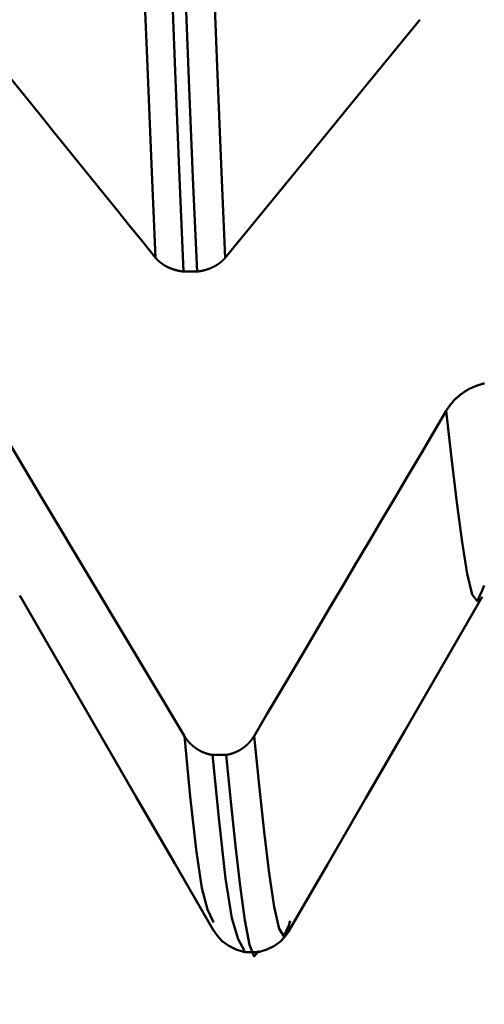
# Model space of a CAD drawing. Extents: x -65 to 92, y -39 to 95.
# Drawn here: x 50 to 51, y -8 to -6 of the extents above; entities that cross this region are included whole.
import ezdxf

# ---------------------------------------------------------------- set-up
doc = ezdxf.new("R2010")
doc.units = 0
doc.header["$PDMODE"] = 1
doc.layers.add('1', color=4, linetype='Continuous', lineweight=50)
doc.layers.add('SK2', color=7, linetype='Continuous', lineweight=25)
doc.styles.add('STANDARD 3.5 mm', font='monos.ttf', dxfattribs={"height": 3.5})
doc.dimstyles.new('AM_DIN', dxfattribs={"dimtxt": 3.5, "dimasz": 2.5, "dimexe": 2, "dimexo": 1, "dimgap": 1, "dimtad": 1, "dimdec": 1, "dimzin": 0, "dimdsep": 46, "dimtxsty": 'STANDARD 3.5 mm', "dimcen": 0.09, "dimadec": 0, "dimazin": 2, "dimtm": 1e-09, "dimtfac": 0.707107, "dimtmove": 0, "dimatfit": 3, "dimfxl": 1, "dimtolj": 1, "dimtzin": 0, "dimlwd": -1, "dimlwe": -1, "dimarcsym": 0})

# ---------------------------------------------------------------- blocks, each defined once
blk = doc.blocks.new('*D11')
at = {"layer": 'DEFPOINTS', "color": 0}
for p in [(53.6512, 8.1205), (-42, -4.5), (53.6512, -25)]:
    blk.add_point(p, dxfattribs=at)
at = {"layer": 'SK2', "color": 0}
for p, q in [((53.6512, 7.1205), (53.6512, -32)), ((-42, -5.5), (-42, -32)), ((-39.5, -30), (51.1512, -30))]:
    blk.add_line(p, q, dxfattribs=at)
for points in [[(-39.5, -29.5833), (-39.5, -30.4167), (-42, -30)], [(51.1512, -30.4167), (51.1512, -29.5833), (53.6512, -30)]]:
    blk.add_solid(points, dxfattribs=at)
at = {"layer": 'SK2', "color": 0, "insert": (8.2231, -27.1887), "char_height": 3.5, "attachment_point": 5, "style": 'STANDARD 3.5 mm'}
blk.add_mtext('\\A1;95.7', dxfattribs=at)

msp = doc.modelspace()

# ---------------------------------------------------------------- linework, layer by layer
at = {"layer": '1'}
for p, q in [((50.2379, -6.2933), (50.2018, -6.2933)), ((51.008, -7.1361), (51.0032, -7.1496)), ((50.2794, -7.5911), (50.3155, -7.5911)), ((50.2816, -8.0407), (50.2804, -8.0368)), ((50.4876, -8.0368), (50.4837, -8.0488)), ((50.3659, -8.1205), (50.402, -8.1205))]:
    msp.add_line(p, q, dxfattribs=at)
for points in [[(50.1265, -6.256), (50.1154, -6.0053), (50.1045, -5.7427), (50.0936, -5.467), (50.0825, -5.1772), (50.0712, -4.8733), (50.0596, -4.5561), (50.0479, -4.2266), (50.036, -3.8857), (50.0241, -3.5345), (50.0121, -3.1743), (50, -2.8063), (49.988, -2.4319), (49.9761, -2.0525), (49.9643, -1.6694), (49.9527, -1.2841)], [(50.3135, -6.256), (50.3024, -6.0053), (50.2915, -5.7427), (50.2807, -5.467), (50.2696, -5.1772), (50.2583, -4.8733), (50.2467, -4.5561), (50.235, -4.2266), (50.2231, -3.8857), (50.2111, -3.5345), (50.1991, -3.1743), (50.1871, -2.8063), (50.1751, -2.4319), (50.1632, -2.0525), (50.1514, -1.6694), (50.1397, -1.2841)], [(50.2018, -6.2933), (50.1907, -6.0413), (50.1798, -5.7773), (50.169, -5.5002), (50.1579, -5.209), (50.1466, -4.9035), (50.1351, -4.5848), (50.1234, -4.2537), (50.1115, -3.9112), (50.0996, -3.5584), (50.0876, -3.1966), (50.0756, -2.8269), (50.0636, -2.4509), (50.0517, -2.0697), (50.0399, -1.6849), (50.0283, -1.2978)], [(50.2379, -6.2933), (50.2268, -6.0413), (50.2159, -5.7773), (50.2051, -5.5002), (50.194, -5.209), (50.1827, -4.9035), (50.1712, -4.5848), (50.1595, -4.2537), (50.1476, -3.9112), (50.1357, -3.5584), (50.1237, -3.1966), (50.1117, -2.8269), (50.0997, -2.4509), (50.0878, -2.0697), (50.076, -1.6849), (50.0644, -1.2978)], [(50.1265, -6.256), (50.0921, -6.2134), (50.0576, -6.1708), (50.0232, -6.1282), (49.9888, -6.0856), (49.9544, -6.043), (49.92, -6.0004), (49.8856, -5.9578), (49.8513, -5.9152), (49.8169, -5.8726), (49.7825, -5.8299), (49.7481, -5.7873), (49.7138, -5.7447), (49.6794, -5.7021), (49.6451, -5.6595), (49.6107, -5.6169)], [(50.2018, -6.2933), (50.2011, -6.2932), (50.2003, -6.2931), (50.1996, -6.293), (50.1989, -6.2929), (50.1982, -6.2928), (50.1974, -6.2927), (50.1967, -6.2926), (50.196, -6.2924), (50.1953, -6.2923), (50.1946, -6.2922), (50.1938, -6.2921), (50.1931, -6.292), (50.1924, -6.2918), (50.1917, -6.2917), (50.191, -6.2915), (50.1902, -6.2914), (50.1895, -6.2913), (50.1888, -6.2911), (50.1881, -6.2909), (50.1874, -6.2908), (50.1867, -6.2906), (50.186, -6.2905), (50.1853, -6.2903), (50.1846, -6.2901), (50.1839, -6.29), (50.1832, -6.2898), (50.1825, -6.2896), (50.1818, -6.2894), (50.1811, -6.2892), (50.1804, -6.289), (50.1797, -6.2888), (50.179, -6.2886), (50.1783, -6.2884), (50.1777, -6.2882), (50.177, -6.288), (50.1763, -6.2878), (50.1756, -6.2876), (50.1749, -6.2874), (50.1743, -6.2872), (50.1736, -6.2869), (50.1729, -6.2867), (50.1723, -6.2865), (50.1716, -6.2863), (50.1709, -6.286), (50.1703, -6.2858), (50.1696, -6.2855), (50.169, -6.2853), (50.1683, -6.285), (50.1677, -6.2848), (50.167, -6.2845), (50.1664, -6.2843), (50.1658, -6.284), (50.1651, -6.2837), (50.1645, -6.2835), (50.1639, -6.2832), (50.1632, -6.2829), (50.1626, -6.2827), (50.162, -6.2824), (50.1614, -6.2821), (50.1607, -6.2818), (50.1601, -6.2815), (50.1595, -6.2812), (50.1589, -6.2809), (50.1583, -6.2806), (50.1577, -6.2803), (50.1571, -6.28), (50.1565, -6.2797), (50.1559, -6.2794), (50.1553, -6.2791), (50.1547, -6.2788), (50.1541, -6.2784), (50.1535, -6.2781), (50.1529, -6.2778), (50.1523, -6.2775), (50.1518, -6.2771), (50.1512, -6.2768), (50.1506, -6.2765), (50.1501, -6.2761), (50.1495, -6.2758), (50.1492, -6.2756), (50.1489, -6.2754), (50.1487, -6.2753), (50.1484, -6.2751), (50.1481, -6.2749), (50.1478, -6.2747), (50.1476, -6.2746), (50.1473, -6.2744), (50.147, -6.2742), (50.1467, -6.274), (50.1465, -6.2738), (50.1462, -6.2737), (50.1459, -6.2735), (50.1457, -6.2733), (50.1454, -6.2731), (50.1451, -6.2729), (50.1449, -6.2728), (50.1446, -6.2726), (50.1443, -6.2724), (50.1441, -6.2722), (50.1438, -6.272), (50.1435, -6.2718), (50.1433, -6.2717), (50.143, -6.2715), (50.1428, -6.2713), (50.1425, -6.2711), (50.1422, -6.2709), (50.142, -6.2707), (50.1417, -6.2705), (50.1415, -6.2703), (50.1412, -6.2701), (50.141, -6.27), (50.1407, -6.2698), (50.1405, -6.2696), (50.1402, -6.2694), (50.14, -6.2692), (50.1397, -6.269), (50.1396, -6.2689), (50.1395, -6.2688), (50.1392, -6.2686), (50.139, -6.2684), (50.1388, -6.2682), (50.1385, -6.268), (50.1383, -6.2678), (50.138, -6.2676), (50.1378, -6.2674), (50.1375, -6.2672), (50.1373, -6.267), (50.1371, -6.2668), (50.1368, -6.2666), (50.1366, -6.2664), (50.1364, -6.2662), (50.1361, -6.266), (50.1359, -6.2658), (50.1357, -6.2656), (50.1354, -6.2654), (50.1352, -6.2651), (50.135, -6.2649), (50.1347, -6.2647), (50.1345, -6.2645), (50.1343, -6.2643), (50.1341, -6.2641), (50.1338, -6.2639), (50.1336, -6.2637), (50.1334, -6.2635), (50.1332, -6.2633), (50.1329, -6.263), (50.1327, -6.2628), (50.1325, -6.2626), (50.1323, -6.2624), (50.1321, -6.2622), (50.1319, -6.262), (50.1316, -6.2618), (50.1314, -6.2615), (50.1312, -6.2613), (50.131, -6.2611), (50.1308, -6.2609), (50.1306, -6.2607), (50.1304, -6.2604), (50.1302, -6.2602), (50.13, -6.26), (50.1298, -6.2598), (50.1296, -6.2596), (50.1294, -6.2593), (50.1292, -6.2591), (50.129, -6.2589), (50.1288, -6.2587), (50.1286, -6.2585), (50.1284, -6.2582), (50.1282, -6.258), (50.128, -6.2578), (50.1278, -6.2576), (50.1276, -6.2573), (50.1274, -6.2571), (50.1272, -6.2569), (50.127, -6.2566), (50.1268, -6.2564), (50.1267, -6.2562), (50.1265, -6.256)], [(50.3135, -6.256), (50.3133, -6.2562), (50.3132, -6.2564), (50.313, -6.2566), (50.3128, -6.2569), (50.3126, -6.2571), (50.3124, -6.2573), (50.3122, -6.2575), (50.312, -6.2578), (50.3118, -6.258), (50.3116, -6.2582), (50.3114, -6.2584), (50.3112, -6.2587), (50.311, -6.2589), (50.3108, -6.2591), (50.3106, -6.2593), (50.3104, -6.2595), (50.3102, -6.2598), (50.31, -6.26), (50.3098, -6.2602), (50.3096, -6.2604), (50.3094, -6.2606), (50.3092, -6.2608), (50.309, -6.2611), (50.3088, -6.2613), (50.3086, -6.2615), (50.3083, -6.2617), (50.3081, -6.2619), (50.3079, -6.2621), (50.3077, -6.2624), (50.3075, -6.2626), (50.3073, -6.2628), (50.307, -6.263), (50.3068, -6.2632), (50.3066, -6.2634), (50.3064, -6.2636), (50.3061, -6.2638), (50.3059, -6.264), (50.3057, -6.2643), (50.3055, -6.2645), (50.3052, -6.2647), (50.305, -6.2649), (50.3048, -6.2651), (50.3046, -6.2653), (50.3043, -6.2655), (50.3041, -6.2657), (50.3039, -6.2659), (50.3036, -6.2661), (50.3034, -6.2663), (50.3031, -6.2665), (50.3029, -6.2667), (50.3027, -6.2669), (50.3024, -6.2671), (50.3022, -6.2673), (50.3019, -6.2675), (50.3017, -6.2677), (50.3015, -6.2679), (50.3012, -6.2681), (50.301, -6.2683), (50.3007, -6.2685), (50.3005, -6.2687), (50.3002, -6.2689), (50.3, -6.2691), (50.2997, -6.2693), (50.2995, -6.2695), (50.2992, -6.2697), (50.299, -6.2699), (50.2987, -6.2701), (50.2985, -6.2703), (50.2982, -6.2705), (50.298, -6.2707), (50.2977, -6.2708), (50.2974, -6.271), (50.2972, -6.2712), (50.2969, -6.2714), (50.2967, -6.2716), (50.2964, -6.2718), (50.2961, -6.272), (50.2959, -6.2722), (50.2956, -6.2723), (50.2953, -6.2725), (50.2948, -6.2729), (50.2943, -6.2733), (50.2937, -6.2736), (50.2932, -6.274), (50.2927, -6.2743), (50.2921, -6.2747), (50.2916, -6.275), (50.291, -6.2754), (50.2904, -6.2757), (50.2902, -6.2759), (50.2899, -6.2761), (50.2896, -6.2762), (50.2893, -6.2764), (50.289, -6.2766), (50.2887, -6.2767), (50.2885, -6.2769), (50.2882, -6.2771), (50.2879, -6.2772), (50.2876, -6.2774), (50.2873, -6.2776), (50.287, -6.2777), (50.2867, -6.2779), (50.2864, -6.278), (50.2861, -6.2782), (50.2859, -6.2784), (50.2853, -6.2787), (50.2847, -6.279), (50.2841, -6.2793), (50.2835, -6.2796), (50.2829, -6.2799), (50.2823, -6.2802), (50.2817, -6.2805), (50.281, -6.2808), (50.2804, -6.2811), (50.2798, -6.2814), (50.2792, -6.2817), (50.2786, -6.282), (50.2779, -6.2823), (50.2773, -6.2826), (50.2767, -6.2829), (50.2761, -6.2831), (50.2754, -6.2834), (50.2748, -6.2837), (50.2741, -6.2839), (50.2735, -6.2842), (50.2728, -6.2845), (50.2722, -6.2847), (50.2715, -6.285), (50.2709, -6.2852), (50.2702, -6.2855), (50.2696, -6.2857), (50.2689, -6.286), (50.2682, -6.2862), (50.2676, -6.2864), (50.2669, -6.2867), (50.2662, -6.2869), (50.2656, -6.2871), (50.2649, -6.2874), (50.2642, -6.2876), (50.2635, -6.2878), (50.2629, -6.288), (50.2622, -6.2882), (50.2615, -6.2884), (50.2608, -6.2886), (50.2601, -6.2888), (50.2594, -6.289), (50.2591, -6.2891), (50.2589, -6.2891), (50.2588, -6.2892), (50.2581, -6.2894), (50.2574, -6.2896), (50.2567, -6.2898), (50.256, -6.2899), (50.2553, -6.2901), (50.2545, -6.2903), (50.2538, -6.2904), (50.2531, -6.2906), (50.2524, -6.2908), (50.2517, -6.2909), (50.251, -6.2911), (50.2503, -6.2912), (50.2496, -6.2914), (50.2488, -6.2915), (50.2481, -6.2917), (50.2474, -6.2918), (50.2467, -6.2919), (50.2459, -6.2921), (50.2452, -6.2922), (50.2445, -6.2923), (50.2438, -6.2924), (50.243, -6.2926), (50.2423, -6.2927), (50.2416, -6.2928), (50.2408, -6.2929), (50.2401, -6.293), (50.2394, -6.2931), (50.2386, -6.2932), (50.2379, -6.2933)], [(50.9065, -6.6671), (50.9071, -6.666), (50.9078, -6.6649), (50.9084, -6.6638), (50.9091, -6.6628), (50.9098, -6.6617), (50.9105, -6.6606), (50.9112, -6.6596), (50.9119, -6.6585), (50.9126, -6.6575), (50.9134, -6.6564), (50.9141, -6.6554), (50.9149, -6.6544), (50.9156, -6.6533), (50.9164, -6.6523), (50.9172, -6.6513), (50.9179, -6.6503), (50.9187, -6.6493), (50.9195, -6.6483), (50.9204, -6.6473), (50.9212, -6.6463), (50.922, -6.6454), (50.9228, -6.6444), (50.9237, -6.6434), (50.9245, -6.6425), (50.9254, -6.6415), (50.9263, -6.6406), (50.9271, -6.6396), (50.928, -6.6387), (50.9289, -6.6378), (50.9298, -6.6369), (50.9307, -6.636), (50.9316, -6.6351), (50.9325, -6.6342), (50.9335, -6.6333), (50.9344, -6.6324), (50.9353, -6.6316), (50.9363, -6.6307), (50.9372, -6.6298), (50.9382, -6.629), (50.9392, -6.6282), (50.9401, -6.6273), (50.9411, -6.6265), (50.9421, -6.6257), (50.9431, -6.6249), (50.9441, -6.6241), (50.9451, -6.6233), (50.9461, -6.6225), (50.9472, -6.6218), (50.9482, -6.621), (50.9492, -6.6202), (50.9503, -6.6195), (50.9513, -6.6187), (50.9524, -6.618), (50.9535, -6.6173), (50.9545, -6.6166), (50.9556, -6.6159), (50.9567, -6.6152), (50.9578, -6.6145), (50.9589, -6.6138), (50.96, -6.6131), (50.9611, -6.6124), (50.9622, -6.6118), (50.9633, -6.6111), (50.9645, -6.6105), (50.9656, -6.6099), (50.9667, -6.6092), (50.9679, -6.6086), (50.969, -6.608), (50.9702, -6.6074), (50.9713, -6.6069), (50.9725, -6.6063), (50.9736, -6.6057), (50.9748, -6.6052), (50.976, -6.6046), (50.9772, -6.6041), (50.9783, -6.6035), (50.9795, -6.603), (50.9807, -6.6025), (50.9819, -6.602), (50.9831, -6.6015), (50.9843, -6.6011), (50.9855, -6.6006), (50.9867, -6.6001), (50.9879, -6.5997), (50.9892, -6.5992), (50.9904, -6.5988), (50.9916, -6.5984), (50.9928, -6.598), (50.9941, -6.5976), (50.9953, -6.5972), (50.9965, -6.5968), (50.9978, -6.5964), (50.999, -6.5961), (51.0003, -6.5957), (51.0015, -6.5954), (51.0028, -6.595), (51.0041, -6.5947), (51.0053, -6.5944), (51.0066, -6.5941), (51.0079, -6.5938), (51.0091, -6.5935)], [(50.3908, -7.5401), (50.4253, -7.4819), (50.4597, -7.4237), (50.4941, -7.3656), (50.5285, -7.3074), (50.5628, -7.2492), (50.5972, -7.191), (50.6316, -7.1328), (50.666, -7.0746), (50.7004, -7.0164), (50.7347, -6.9582), (50.7691, -6.9), (50.8034, -6.8417), (50.8378, -6.7835), (50.8721, -6.7253), (50.9065, -6.6671)], [(51.0032, -7.1496), (50.9897, -7.1779), (50.9762, -7.1606), (50.9626, -7.1047), (50.9489, -7.0194), (50.9349, -6.9134), (50.9207, -6.7937), (50.9065, -6.6671)], [(49.7621, -7.1631), (49.866, -7.343), (49.97, -7.5228), (50.074, -7.7027), (50.1779, -7.8825), (50.2819, -8.0623)], [(50.4835, -8.0652), (50.5874, -7.8854), (50.6913, -7.7056), (50.7953, -7.5258), (50.8992, -7.346), (51.0031, -7.1663)], [(50.2038, -7.5401), (50.204, -7.5404), (50.2042, -7.5407), (50.2043, -7.541), (50.2045, -7.5413), (50.2047, -7.5417), (50.2049, -7.542), (50.2051, -7.5423), (50.2053, -7.5426), (50.2055, -7.5429), (50.2057, -7.5432), (50.2059, -7.5435), (50.2061, -7.5438), (50.2063, -7.5441), (50.2065, -7.5444), (50.2067, -7.5447), (50.2069, -7.545), (50.2071, -7.5453), (50.2073, -7.5456), (50.2075, -7.5459), (50.2077, -7.5462), (50.2079, -7.5465), (50.2081, -7.5468), (50.2083, -7.5471), (50.2085, -7.5474), (50.2088, -7.5477), (50.209, -7.548), (50.2092, -7.5483), (50.2094, -7.5485), (50.2096, -7.5488), (50.2098, -7.5491), (50.2101, -7.5494), (50.2103, -7.5497), (50.2105, -7.55), (50.2107, -7.5503), (50.2109, -7.5506), (50.2112, -7.5509), (50.2114, -7.5511), (50.2116, -7.5514), (50.2118, -7.5517), (50.2121, -7.552), (50.2123, -7.5523), (50.2125, -7.5526), (50.2128, -7.5529), (50.213, -7.5531), (50.2132, -7.5534), (50.2135, -7.5537), (50.2137, -7.554), (50.2139, -7.5543), (50.2142, -7.5545), (50.2144, -7.5548), (50.2146, -7.5551), (50.2149, -7.5554), (50.2151, -7.5556), (50.2154, -7.5559), (50.2156, -7.5562), (50.2159, -7.5565), (50.2161, -7.5567), (50.2163, -7.557), (50.2166, -7.5573), (50.2168, -7.5575), (50.2171, -7.5578), (50.2173, -7.5581), (50.2176, -7.5583), (50.2178, -7.5586), (50.2181, -7.5589), (50.2183, -7.5591), (50.2186, -7.5594), (50.2188, -7.5597), (50.2191, -7.5599), (50.2194, -7.5602), (50.2196, -7.5604), (50.2199, -7.5607), (50.2201, -7.561), (50.2204, -7.5612), (50.2207, -7.5615), (50.2209, -7.5617), (50.2212, -7.562), (50.2214, -7.5622), (50.2217, -7.5625), (50.222, -7.5627), (50.2222, -7.563), (50.2225, -7.5632), (50.2228, -7.5635), (50.223, -7.5637), (50.2233, -7.564), (50.2236, -7.5642), (50.2238, -7.5645), (50.2241, -7.5647), (50.2244, -7.565), (50.2247, -7.5652), (50.2249, -7.5654), (50.2252, -7.5657), (50.2255, -7.5659), (50.2258, -7.5662), (50.226, -7.5664), (50.2263, -7.5666), (50.2266, -7.5669), (50.2269, -7.5671), (50.2272, -7.5673), (50.2274, -7.5676), (50.2277, -7.5678), (50.228, -7.568), (50.2283, -7.5683), (50.2286, -7.5685), (50.2289, -7.5687), (50.2291, -7.5689), (50.2294, -7.5692), (50.2297, -7.5694), (50.23, -7.5696), (50.2303, -7.5698), (50.2306, -7.5701), (50.2309, -7.5703), (50.2312, -7.5705), (50.2315, -7.5707), (50.2318, -7.5709), (50.2321, -7.5712), (50.2324, -7.5714), (50.2326, -7.5716), (50.2329, -7.5718), (50.2332, -7.572), (50.2335, -7.5722), (50.2338, -7.5724), (50.2341, -7.5727), (50.2344, -7.5729), (50.2347, -7.5731), (50.235, -7.5733), (50.2354, -7.5735), (50.2357, -7.5737), (50.236, -7.5739), (50.2363, -7.5741), (50.2366, -7.5743), (50.2369, -7.5745), (50.2372, -7.5747), (50.2375, -7.5749), (50.2378, -7.5751), (50.2381, -7.5753), (50.2384, -7.5755), (50.2387, -7.5757), (50.2391, -7.5759), (50.2394, -7.5761), (50.2397, -7.5763), (50.24, -7.5765), (50.2403, -7.5767), (50.2406, -7.5769), (50.2409, -7.577), (50.2413, -7.5772), (50.2416, -7.5774), (50.2419, -7.5776), (50.2422, -7.5778), (50.2425, -7.578), (50.2429, -7.5782), (50.2432, -7.5783), (50.2435, -7.5785), (50.2438, -7.5787), (50.2442, -7.5789), (50.2445, -7.5791), (50.2448, -7.5792), (50.2451, -7.5794), (50.2455, -7.5796), (50.2458, -7.5798), (50.2461, -7.5799), (50.2464, -7.5801), (50.2468, -7.5803), (50.2471, -7.5804), (50.2474, -7.5806), (50.2477, -7.5808), (50.2481, -7.5809), (50.2484, -7.5811), (50.2487, -7.5813), (50.2491, -7.5814), (50.2494, -7.5816), (50.2497, -7.5817), (50.2501, -7.5819), (50.2504, -7.5821), (50.2507, -7.5822), (50.2511, -7.5824), (50.2514, -7.5825), (50.2517, -7.5827), (50.2521, -7.5828), (50.2524, -7.583), (50.2528, -7.5831), (50.2531, -7.5833), (50.2534, -7.5834), (50.2538, -7.5836), (50.2541, -7.5837), (50.2544, -7.5839), (50.2548, -7.584), (50.2551, -7.5842), (50.2555, -7.5843), (50.2558, -7.5844), (50.2562, -7.5846), (50.2565, -7.5847), (50.2568, -7.5848), (50.2572, -7.585), (50.2575, -7.5851), (50.2579, -7.5852), (50.2582, -7.5854), (50.2584, -7.5854), (50.2586, -7.5855), (50.2589, -7.5856), (50.2593, -7.5858), (50.2596, -7.5859), (50.26, -7.586), (50.2603, -7.5861), (50.2607, -7.5863), (50.261, -7.5864), (50.2614, -7.5865), (50.2617, -7.5866), (50.2621, -7.5867), (50.2624, -7.5869), (50.2628, -7.587), (50.2631, -7.5871), (50.2635, -7.5872), (50.2638, -7.5873), (50.2642, -7.5874), (50.2645, -7.5876), (50.2649, -7.5877), (50.2653, -7.5878), (50.2656, -7.5879), (50.266, -7.588), (50.2663, -7.5881), (50.2667, -7.5882), (50.267, -7.5883), (50.2674, -7.5884), (50.2678, -7.5885), (50.2681, -7.5886), (50.2685, -7.5887), (50.2688, -7.5888), (50.2692, -7.5889), (50.2696, -7.589), (50.2699, -7.5891), (50.2703, -7.5892), (50.2707, -7.5893), (50.271, -7.5893), (50.2714, -7.5894), (50.2717, -7.5895), (50.2721, -7.5896), (50.2725, -7.5897), (50.2728, -7.5898), (50.2732, -7.5899), (50.2736, -7.5899), (50.2739, -7.59), (50.2743, -7.5901), (50.2747, -7.5902), (50.275, -7.5903), (50.2754, -7.5903), (50.2758, -7.5904), (50.2761, -7.5905), (50.2765, -7.5905), (50.2769, -7.5906), (50.2772, -7.5907), (50.2776, -7.5907), (50.278, -7.5908), (50.2783, -7.5909), (50.2787, -7.5909), (50.2791, -7.591), (50.2794, -7.5911)], [(50.2804, -8.0368), (50.2655, -8.0058), (50.2505, -7.9488), (50.2351, -7.8448), (50.2195, -7.7021), (50.2038, -7.5401)], [(50.3155, -7.5911), (50.3159, -7.591), (50.3163, -7.5909), (50.3166, -7.5909), (50.317, -7.5908), (50.3173, -7.5908), (50.3177, -7.5907), (50.3181, -7.5906), (50.3184, -7.5905), (50.3188, -7.5905), (50.3192, -7.5904), (50.3195, -7.5903), (50.3199, -7.5903), (50.3202, -7.5902), (50.3206, -7.5901), (50.321, -7.59), (50.3213, -7.5899), (50.3217, -7.5899), (50.322, -7.5898), (50.3224, -7.5897), (50.3228, -7.5896), (50.3231, -7.5895), (50.3235, -7.5894), (50.3238, -7.5894), (50.3242, -7.5893), (50.3246, -7.5892), (50.3249, -7.5891), (50.3253, -7.589), (50.3256, -7.5889), (50.326, -7.5888), (50.3264, -7.5887), (50.3267, -7.5886), (50.3271, -7.5885), (50.3274, -7.5884), (50.3278, -7.5883), (50.3281, -7.5882), (50.3285, -7.5881), (50.3288, -7.588), (50.3292, -7.5879), (50.3296, -7.5878), (50.3299, -7.5877), (50.3303, -7.5876), (50.3306, -7.5875), (50.331, -7.5874), (50.3313, -7.5872), (50.3317, -7.5871), (50.332, -7.587), (50.3324, -7.5869), (50.3327, -7.5868), (50.3331, -7.5867), (50.3334, -7.5865), (50.3338, -7.5864), (50.3341, -7.5863), (50.3345, -7.5862), (50.3348, -7.5861), (50.3352, -7.5859), (50.3355, -7.5858), (50.3359, -7.5857), (50.3362, -7.5855), (50.3366, -7.5854), (50.3369, -7.5853), (50.3373, -7.5852), (50.3376, -7.585), (50.3379, -7.5849), (50.3383, -7.5847), (50.3386, -7.5846), (50.339, -7.5845), (50.3393, -7.5843), (50.3397, -7.5842), (50.34, -7.5841), (50.3403, -7.5839), (50.3407, -7.5838), (50.341, -7.5836), (50.3414, -7.5835), (50.3417, -7.5833), (50.342, -7.5832), (50.3424, -7.583), (50.3427, -7.5829), (50.343, -7.5827), (50.3434, -7.5826), (50.3437, -7.5824), (50.344, -7.5823), (50.3444, -7.5821), (50.3447, -7.582), (50.345, -7.5818), (50.3454, -7.5816), (50.3457, -7.5815), (50.346, -7.5813), (50.3464, -7.5812), (50.3467, -7.581), (50.347, -7.5808), (50.3474, -7.5807), (50.3477, -7.5805), (50.348, -7.5803), (50.3483, -7.5802), (50.3487, -7.58), (50.349, -7.5798), (50.3493, -7.5797), (50.3496, -7.5795), (50.35, -7.5793), (50.3503, -7.5791), (50.3506, -7.579), (50.3509, -7.5788), (50.3512, -7.5786), (50.3516, -7.5784), (50.3519, -7.5782), (50.3522, -7.5781), (50.3525, -7.5779), (50.3528, -7.5777), (50.3531, -7.5775), (50.3535, -7.5773), (50.3538, -7.5771), (50.3541, -7.577), (50.3544, -7.5768), (50.3547, -7.5766), (50.355, -7.5764), (50.3553, -7.5762), (50.3557, -7.576), (50.356, -7.5758), (50.3563, -7.5756), (50.3566, -7.5754), (50.3569, -7.5752), (50.3572, -7.575), (50.3575, -7.5748), (50.3578, -7.5746), (50.3581, -7.5744), (50.3584, -7.5742), (50.3587, -7.574), (50.359, -7.5738), (50.3593, -7.5736), (50.3596, -7.5734), (50.3599, -7.5732), (50.3602, -7.573), (50.3605, -7.5728), (50.3608, -7.5725), (50.3611, -7.5723), (50.3614, -7.5721), (50.3617, -7.5719), (50.362, -7.5717), (50.3623, -7.5715), (50.3626, -7.5713), (50.3629, -7.571), (50.3632, -7.5708), (50.3635, -7.5706), (50.3638, -7.5704), (50.3641, -7.5702), (50.3644, -7.5699), (50.3647, -7.5697), (50.365, -7.5695), (50.3653, -7.5693), (50.3655, -7.569), (50.3658, -7.5688), (50.3661, -7.5686), (50.3664, -7.5683), (50.3667, -7.5681), (50.367, -7.5679), (50.3673, -7.5676), (50.3675, -7.5674), (50.3678, -7.5672), (50.3681, -7.5669), (50.3684, -7.5667), (50.3687, -7.5665), (50.3689, -7.5662), (50.3692, -7.566), (50.3695, -7.5658), (50.3698, -7.5655), (50.37, -7.5653), (50.3703, -7.565), (50.3706, -7.5648), (50.3709, -7.5645), (50.3711, -7.5643), (50.3714, -7.564), (50.3717, -7.5638), (50.3719, -7.5636), (50.3722, -7.5633), (50.3725, -7.5631), (50.3727, -7.5628), (50.373, -7.5626), (50.3733, -7.5623), (50.3735, -7.5621), (50.3738, -7.5618), (50.374, -7.5615), (50.3743, -7.5613), (50.3746, -7.561), (50.3748, -7.5608), (50.3751, -7.5605), (50.3753, -7.5603), (50.3756, -7.56), (50.3758, -7.5597), (50.3761, -7.5595), (50.3763, -7.5592), (50.3766, -7.559), (50.3768, -7.5587), (50.3771, -7.5584), (50.3773, -7.5582), (50.3776, -7.5579), (50.3777, -7.5578), (50.3778, -7.5576), (50.3781, -7.5574), (50.3783, -7.5571), (50.3786, -7.5568), (50.3788, -7.5566), (50.3791, -7.5563), (50.3793, -7.556), (50.3795, -7.5557), (50.3798, -7.5555), (50.38, -7.5552), (50.3803, -7.5549), (50.3805, -7.5546), (50.3807, -7.5543), (50.381, -7.5541), (50.3812, -7.5538), (50.3814, -7.5535), (50.3817, -7.5532), (50.3819, -7.5529), (50.3821, -7.5527), (50.3823, -7.5524), (50.3826, -7.5521), (50.3828, -7.5518), (50.383, -7.5515), (50.3833, -7.5512), (50.3835, -7.5509), (50.3837, -7.5507), (50.3839, -7.5504), (50.3841, -7.5501), (50.3844, -7.5498), (50.3846, -7.5495), (50.3848, -7.5492), (50.385, -7.5489), (50.3852, -7.5486), (50.3855, -7.5483), (50.3857, -7.548), (50.3859, -7.5477), (50.3861, -7.5474), (50.3863, -7.5471), (50.3865, -7.5468), (50.3867, -7.5465), (50.3869, -7.5462), (50.3871, -7.5459), (50.3873, -7.5456), (50.3875, -7.5453), (50.3877, -7.545), (50.3879, -7.5447), (50.3881, -7.5444), (50.3883, -7.5441), (50.3885, -7.5438), (50.3887, -7.5435), (50.3889, -7.5432), (50.3891, -7.5429), (50.3893, -7.5426), (50.3895, -7.5423), (50.3897, -7.542), (50.3899, -7.5417), (50.3901, -7.5414), (50.3903, -7.541), (50.3905, -7.5407), (50.3907, -7.5404), (50.3908, -7.5401)], [(50.4837, -8.0488), (50.4707, -8.0772), (50.4578, -8.0579), (50.4447, -7.9984), (50.4315, -7.9086), (50.4181, -7.7975), (50.4045, -7.6723), (50.3908, -7.5401)], [(50.3648, -8.1169), (50.3482, -8.0858), (50.3314, -8.0292), (50.3143, -7.9231), (50.297, -7.7692), (50.2794, -7.5911)], [(50.3155, -7.5911), (50.3284, -7.7156), (50.3413, -7.8347), (50.3539, -7.9427), (50.3664, -8.0342), (50.3787, -8.1008), (50.391, -8.1319), (50.4032, -8.1169)], [(50.2791, -8.0582), (50.2915, -8.0755), (50.3055, -8.0912), (50.3227, -8.1037), (50.343, -8.1129), (50.3648, -8.1204)], [(50.4031, -8.1204), (50.425, -8.1129), (50.4453, -8.1037), (50.4624, -8.0912), (50.4764, -8.0755), (50.4888, -8.0582)]]:
    msp.add_lwpolyline(points, dxfattribs=at)
at = {"layer": '1', "flags": 128}
for points in [[(50.8353, -5.6169), (50.6975, -5.7856), (50.5598, -5.9544), (50.3135, -6.256)], [(49.6819, -6.6671), (49.8197, -6.8976), (49.9575, -7.1281), (50.2038, -7.5401)]]:
    msp.add_lwpolyline(points, dxfattribs=at)

# ---------------------------------------------------------------- dimensions: what is measured, and where the dimension line sits
at = {"layer": 'SK2'}
dim = msp.add_linear_dim(base=(53.6512, -30), p1=(-42, -4.5), p2=(53.6512, 8.1205), dimstyle='AM_DIN', dxfattribs=at)
dim.commit()
dim.dimension.update_dxf_attribs({"geometry": '*D11', "text_midpoint": (8.2231, -30), "dimtype": 160})

doc.saveas('drawing.dxf')
